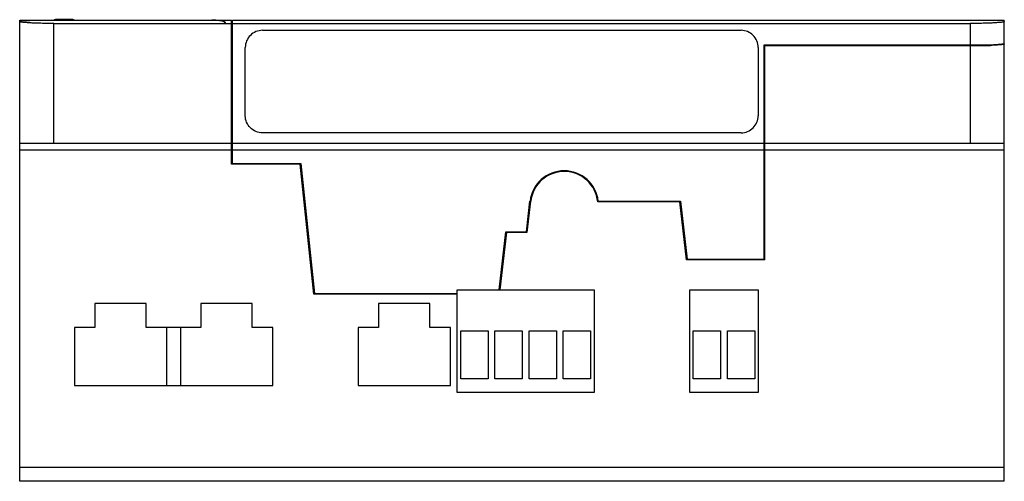
# Model space of a CAD drawing. Units: millimetres. Extents: x 20 to 164, y 94 to 161.
import ezdxf

# ---------------------------------------------------------------- set-up
doc = ezdxf.new("R2010")
doc.units = ezdxf.units.MM
doc.header["$LTSCALE"] = 16.707858
doc.layers.get('0').update_dxf_attribs({"linetype": 'CONTINUOUS'})

msp = doc.modelspace()

# ---------------------------------------------------------------- linework, layer by layer
at = {"color": 7}
for p, q in [((19.87, 161.33), (19.87, 161.41)), ((19.87, 161.41), (21.27, 161.41)), ((19.87, 93.91), (19.87, 161.33)), ((20.87, 161.33), (19.87, 161.33)), ((19.87, 161.33), (20.87, 161.33)), ((21.27, 161.4), (21.27, 161.34)), ((21.27, 161.4), (47.97, 161.4)), ((21.37, 161.34), (21.37, 161.4)), ((24.87, 161.46), (24.87, 161.39)), ((25.12, 161.4), (25.12, 161.47)), ((27.62, 161.47), (25.12, 161.47)), ((27.62, 161.47), (27.62, 161.4)), ((27.87, 161.46), (27.87, 161.39)), ((48.56, 161.41), (50.87, 161.41)), ((50.87, 140.31), (50.87, 161.41)), ((50.97, 140.41), (50.97, 161.41)), ((50.97, 161.41), (163.87, 161.41)), ((163.87, 93.91), (163.87, 161.41)), ((24.87, 143.41), (24.87, 160.91)), ((24.87, 160.91), (50.87, 160.91)), ((49.97, 160.97), (49.87, 160.97)), ((50.95, 160.8), (50.94, 160.8)), ((50.97, 160.91), (158.87, 160.91)), ((55.37, 159.91), (125.37, 159.91)), ((158.87, 160.91), (158.87, 157.79)), ((50.87, 157.99), (50.97, 157.99)), ((52.87, 147.41), (52.87, 157.41)), ((127.87, 157.41), (127.87, 147.41)), ((128.77, 157.79), (161.87, 157.79)), ((128.77, 126.41), (128.77, 157.79)), ((128.87, 157.69), (161.87, 157.69)), ((128.87, 126.31), (128.87, 157.69)), ((158.87, 157.69), (158.87, 143.41)), ((161.87, 157.69), (161.87, 157.79)), ((125.37, 144.91), (55.37, 144.91)), ((19.87, 143.41), (163.87, 143.41)), ((19.87, 142.41), (50.87, 142.41)), ((50.87, 141.44), (50.97, 141.44)), ((50.97, 142.41), (128.77, 142.41)), ((128.77, 141.44), (128.87, 141.44)), ((128.87, 142.41), (163.87, 142.41)), ((50.87, 141.11), (50.97, 141.11)), ((60.88, 140.31), (50.87, 140.31)), ((50.97, 140.41), (60.97, 140.41)), ((62.88, 121.31), (60.88, 140.31)), ((60.97, 140.41), (62.97, 121.41)), ((128.77, 141.11), (128.87, 141.11)), ((93.97, 130.41), (94.5, 134.91)), ((94.6, 134.89), (94.06, 130.31)), ((116.41, 134.81), (104.41, 134.81)), ((104.5, 134.91), (116.5, 134.91)), ((117.41, 126.31), (116.41, 134.81)), ((116.5, 134.91), (117.5, 126.41)), ((89.97, 121.91), (90.97, 130.41)), ((91.06, 130.31), (90.07, 121.91)), ((90.97, 130.41), (93.97, 130.41)), ((94.06, 130.31), (91.06, 130.31)), ((128.87, 126.31), (117.41, 126.31)), ((117.5, 126.41), (128.77, 126.41)), ((83.87, 121.31), (62.88, 121.31)), ((62.97, 121.41), (83.87, 121.41)), ((83.87, 106.91), (83.87, 121.91)), ((83.87, 121.91), (103.87, 121.91)), ((103.87, 121.91), (103.87, 106.91)), ((117.87, 121.91), (127.87, 121.91)), ((117.87, 106.91), (117.87, 121.91)), ((127.87, 121.91), (127.87, 106.91)), ((30.87, 119.91), (30.87, 116.41)), ((38.37, 119.91), (30.87, 119.91)), ((38.37, 116.41), (38.37, 119.91)), ((46.37, 119.91), (46.37, 116.41)), ((53.87, 119.91), (46.37, 119.91)), ((53.87, 116.41), (53.87, 119.91)), ((72.37, 119.91), (72.37, 116.41)), ((79.87, 119.91), (72.37, 119.91)), ((79.87, 116.41), (79.87, 119.91)), ((27.87, 116.41), (27.87, 107.91)), ((30.87, 116.41), (27.87, 116.41)), ((46.37, 116.41), (38.37, 116.41)), ((41.37, 107.91), (41.37, 116.41)), ((43.37, 116.41), (43.37, 107.91)), ((56.87, 116.41), (53.87, 116.41)), ((56.87, 107.91), (56.87, 116.41)), ((69.37, 116.41), (69.37, 107.91)), ((72.37, 116.41), (69.37, 116.41)), ((82.87, 116.41), (79.87, 116.41)), ((82.87, 107.91), (82.87, 116.41)), ((84.37, 115.91), (88.37, 115.91)), ((84.37, 108.91), (84.37, 115.91)), ((88.37, 115.91), (88.37, 108.91)), ((89.37, 115.91), (93.37, 115.91)), ((89.37, 108.91), (89.37, 115.91)), ((93.37, 115.91), (93.37, 108.91)), ((94.37, 115.91), (98.37, 115.91)), ((94.37, 108.91), (94.37, 115.91)), ((98.37, 115.91), (98.37, 108.91)), ((99.37, 115.91), (103.37, 115.91)), ((99.37, 108.91), (99.37, 115.91)), ((103.37, 115.91), (103.37, 108.91)), ((118.37, 115.91), (122.37, 115.91)), ((118.37, 108.91), (118.37, 115.91)), ((122.37, 115.91), (122.37, 108.91)), ((123.37, 115.91), (127.37, 115.91)), ((123.37, 108.91), (123.37, 115.91)), ((127.37, 115.91), (127.37, 108.91)), ((88.37, 108.91), (84.37, 108.91)), ((93.37, 108.91), (89.37, 108.91)), ((98.37, 108.91), (94.37, 108.91)), ((103.37, 108.91), (99.37, 108.91)), ((122.37, 108.91), (118.37, 108.91)), ((127.37, 108.91), (123.37, 108.91)), ((27.87, 107.91), (56.87, 107.91)), ((69.37, 107.91), (82.87, 107.91)), ((103.87, 106.91), (83.87, 106.91)), ((127.87, 106.91), (117.87, 106.91)), ((163.87, 95.91), (19.87, 95.91)), ((163.87, 93.91), (19.87, 93.91))]:
    msp.add_line(p, q, dxfattribs=at)
for centre, radius, start, end in [((48.05, 77), 84.4, 89.7998, 90.054), ((99.5, 134.32), 5.03, 6.7098, 173.2902), ((99.5, 134.32), 4.93, 5.6783, 173.2902)]:
    msp.add_arc(centre, radius, start, end, dxfattribs=at)
for points, knots in [([(20.87, 161.33), (20.91, 161.33), (21.06, 161.33), (21.2, 161.33), (21.3, 161.33)], [0, 0, 0, 0, 0.296683, 1, 1, 1, 1]), ([(21.3, 161.33), (21.31, 161.33), (21.33, 161.34), (21.35, 161.34), (21.36, 161.34), (21.37, 161.34), (21.37, 161.34)], [0, 0, 0, 0, 0.429125, 0.741263, 0.932, 1, 1, 1, 1]), ([(24.87, 161.46), (24.87, 161.46), (24.88, 161.46), (24.89, 161.46), (24.92, 161.46), (24.95, 161.46), (24.98, 161.47), (25.04, 161.47), (25.09, 161.47), (25.12, 161.47)], [0, 0, 0, 0, 0.020552, 0.077725, 0.169942, 0.294091, 0.445349, 0.618537, 1, 1, 1, 1]), ([(27.62, 161.47), (27.65, 161.47), (27.7, 161.47), (27.76, 161.47), (27.8, 161.46), (27.83, 161.46), (27.85, 161.46), (27.86, 161.46), (27.87, 161.46), (27.87, 161.46)], [0, 0, 0, 0, 0.381461, 0.554647, 0.705905, 0.830055, 0.922273, 0.979447, 1, 1, 1, 1]), ([(47.97, 161.4), (48.08, 161.4), (48.24, 161.4), (48.4, 161.4), (48.46, 161.4)], [0, 0, 0, 0, 0.639893, 1, 1, 1, 1]), ([(48.56, 161.4), (48.55, 161.4), (48.48, 161.4), (48.41, 161.4), (48.35, 161.4)], [0, 0, 0, 0, 0.144887, 1, 1, 1, 1]), ([(48.46, 161.4), (48.67, 161.4), (48.95, 161.38), (49.31, 161.33), (49.51, 161.29), (49.66, 161.23), (49.78, 161.16), (49.85, 161.07), (49.87, 161), (49.87, 160.97)], [0, 0, 0, 0, 0.394474, 0.551238, 0.681845, 0.787693, 0.871473, 0.938763, 1, 1, 1, 1]), ([(24.87, 160.91), (24.55, 160.91), (23.91, 160.91), (22.98, 160.93), (22.13, 160.96), (21.48, 160.99), (21.02, 161.02), (20.73, 161.04), (20.47, 161.06), (20.27, 161.09), (20.1, 161.11), (19.98, 161.13), (19.91, 161.15), (19.88, 161.17), (19.87, 161.18), (19.87, 161.18)], [0, 0, 0, 0, 0.194261, 0.381197, 0.553367, 0.704368, 0.770066, 0.828395, 0.878795, 0.920788, 0.954025, 0.978204, 0.993251, 0.997494, 1, 1, 1, 1]), ([(49.96, 161.03), (49.95, 161.06), (49.91, 161.13), (49.85, 161.18), (49.81, 161.2)], [0, 0, 0, 0, 0.450914, 1, 1, 1, 1]), ([(55.37, 159.91), (55.05, 159.9), (54.39, 159.78), (53.56, 159.22), (53, 158.39), (52.87, 157.73), (52.87, 157.41)], [0, 0, 0, 0, 0.250014, 0.5, 0.749985, 1, 1, 1, 1]), ([(127.87, 157.41), (127.87, 157.73), (127.74, 158.39), (127.18, 159.22), (126.35, 159.78), (125.7, 159.9), (125.37, 159.91)], [0, 0, 0, 0, 0.250014, 0.5, 0.749985, 1, 1, 1, 1]), ([(163.87, 161.18), (163.87, 161.18), (163.86, 161.17), (163.83, 161.15), (163.76, 161.13), (163.64, 161.11), (163.48, 161.09), (163.27, 161.06), (163.02, 161.04), (162.72, 161.02), (162.26, 160.99), (161.61, 160.96), (160.76, 160.93), (159.83, 160.91), (159.2, 160.91), (158.87, 160.91)], [0, 0, 0, 0, 0.002506, 0.00675, 0.021796, 0.045976, 0.079212, 0.121203, 0.171602, 0.229929, 0.295626, 0.446629, 0.618802, 0.80574, 1, 1, 1, 1]), ([(161.87, 157.79), (162.02, 157.8), (162.29, 157.81), (162.68, 157.84), (163.02, 157.86), (163.3, 157.89), (163.53, 157.92), (163.69, 157.94), (163.78, 157.96), (163.82, 157.98), (163.85, 157.99), (163.87, 158), (163.87, 158)], [0, 0, 0, 0, 0.215419, 0.409262, 0.57858, 0.721309, 0.835734, 0.920561, 0.951568, 0.974936, 0.990835, 1, 1, 1, 1]), ([(163.87, 157.91), (163.87, 157.9), (163.86, 157.89), (163.82, 157.87), (163.72, 157.85), (163.55, 157.82), (163.32, 157.79), (163.04, 157.76), (162.69, 157.74), (162.3, 157.71), (162.02, 157.7), (161.87, 157.69)], [0, 0, 0, 0, 0.007774, 0.021926, 0.073345, 0.156395, 0.27024, 0.413552, 0.584536, 0.781044, 1, 1, 1, 1]), ([(163.87, 158), (163.87, 158), (163.87, 158.01), (163.87, 158.01), (163.87, 158.01)], [0, 0, 0, 0, 0.509953, 1, 1, 1, 1]), ([(55.37, 144.91), (55.05, 144.91), (54.39, 145.03), (53.56, 145.59), (53, 146.42), (52.87, 147.08), (52.87, 147.41)], [0, 0, 0, 0, 0.250014, 0.5, 0.749985, 1, 1, 1, 1]), ([(125.37, 144.91), (125.7, 144.91), (126.35, 145.03), (127.18, 145.59), (127.74, 146.42), (127.87, 147.08), (127.87, 147.41)], [0, 0, 0, 0, 0.250014, 0.5, 0.749985, 1, 1, 1, 1])]:
    msp.add_open_spline(points, degree=3, knots=knots, dxfattribs=at)
msp.add_open_spline([(49.97, 160.97), (49.97, 160.99), (49.97, 161.01), (49.96, 161.03)], degree=3, dxfattribs=at)

doc.saveas('drawing.dxf')
